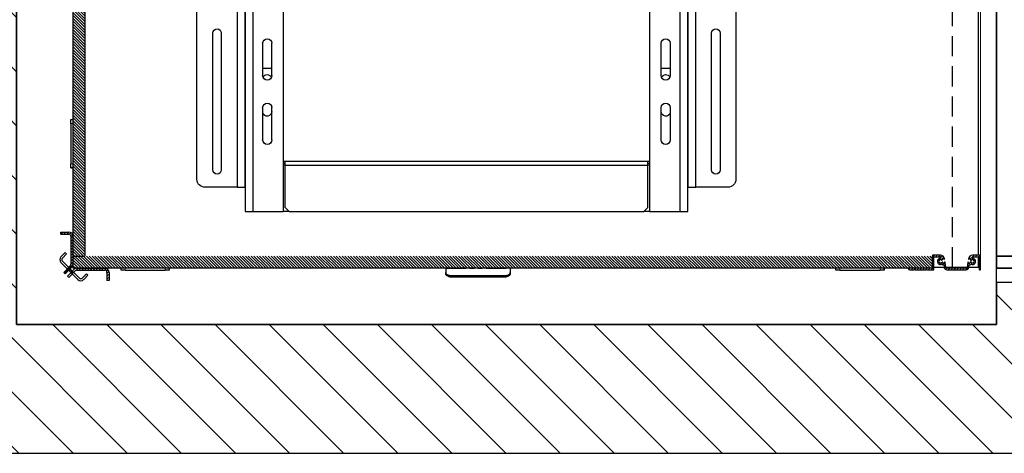
# Model space of a CAD drawing. Units: inches. Extents: x -1 to 417, y 4 to 299.
# Drawn here: x 202 to 264, y 161 to 188 of the extents above; entities that cross this region are included whole.
import ezdxf

# ---------------------------------------------------------------- set-up
doc = ezdxf.new("R2010")
doc.units = ezdxf.units.IN
doc.header["$MEASUREMENT"] = 0
doc.linetypes.add('HIDDEN', pattern=[0.375, 0.25, -0.125])
doc.linetypes.add('PHANTOM', pattern=[2.5, 1.25, -0.25, 0.25, -0.25, 0.25, -0.25])
for name, color, linetype in [('CUTLINE', 6, 'Continuous'), ('HATCH', 5, 'Continuous'), ('PHANTOM', 4, 'PHANTOM')]:
    doc.layers.add(name, color=color, linetype=linetype)
pattern_1 = [(45, (-2.24389, -90.15776), (-0.08838835, 0.08838834), [])]

# ---------------------------------------------------------------- blocks, each defined once
blk = doc.blocks.new('A$C2C1D06E5')
at = {"color": 7, "linetype": 'Continuous', "lineweight": 25}
for p, q in [((0.4863, 0.3807), (0.4863, 2.3731)), ((0.605, 2.3733), (0.605, 0.3807)), ((1.745, 2.3733), (1.745, 0.3807)), ((1.8638, 2.3701), (1.8638, 0.3807)), ((0.4613, 0.4557), (0.4613, 2.3057)), ((1.8888, 2.3057), (1.8888, 0.4557)), ((0.3363, 2.2807), (0.3363, 0.4807)), ((2.0138, 0.4807), (2.0138, 2.2807)), ((0.4863, 1.0432), (0.4863, 0.7322)), ((1.8638, 0.7322), (1.8638, 1.0432)), ((0.3855, 0.9347), (0.3855, 0.5097)), ((0.412, 0.5097), (0.412, 0.9347)), ((1.938, 0.9347), (1.938, 0.5097)), ((1.9645, 0.5097), (1.9645, 0.9347)), ((0.5408, 0.9032), (0.5408, 0.8032)), ((0.5693, 0.8032), (0.5693, 0.9032)), ((1.7808, 0.8032), (1.7808, 0.9032)), ((1.8093, 0.9032), (1.8093, 0.8032)), ((0.5408, 0.825), (0.5693, 0.825)), ((1.7808, 0.825), (1.8093, 0.825)), ((0.4863, 0.7322), (0.4863, 0.6322)), ((0.569, 0.6915), (0.569, 0.7058)), ((1.781, 0.6915), (1.781, 0.7058)), ((1.8638, 0.6322), (1.8638, 0.7322)), ((0.5408, 0.7032), (0.5408, 0.6032)), ((0.5693, 0.6032), (0.5693, 0.7032)), ((1.7808, 0.6032), (1.7808, 0.7032)), ((1.8093, 0.7032), (1.8093, 0.6032)), ((0.4863, 0.6322), (0.4863, 0.4557)), ((1.8638, 0.4557), (1.8638, 0.6322)), ((0.6108, 0.5369), (0.605, 0.5369)), ((0.6108, 0.5307), (0.605, 0.5307)), ((1.7393, 0.5369), (0.6108, 0.5369)), ((0.6108, 0.5244), (0.6108, 0.5369)), ((0.6108, 0.3932), (0.6108, 0.5244)), ((1.7393, 0.5244), (0.6108, 0.5244)), ((1.7393, 0.5244), (1.7393, 0.5369)), ((1.745, 0.5369), (1.7393, 0.5369)), ((1.745, 0.5307), (1.7393, 0.5307)), ((1.7393, 0.3932), (1.7393, 0.5244)), ((0.3613, 0.4557), (0.4613, 0.4557)), ((0.4863, 0.4557), (0.4613, 0.4557)), ((1.8888, 0.4557), (1.8638, 0.4557)), ((1.8888, 0.4557), (1.9888, 0.4557)), ((0.5113, 0.3807), (0.4863, 0.3807)), ((0.605, 0.3807), (0.5113, 0.3807)), ((0.605, 0.3807), (0.6233, 0.3807)), ((0.6108, 0.3932), (0.6233, 0.3807)), ((1.7268, 0.3807), (0.6233, 0.3807)), ((1.7268, 0.3807), (1.7393, 0.3932)), ((1.7268, 0.3807), (1.745, 0.3807)), ((1.8388, 0.3807), (1.745, 0.3807)), ((1.8638, 0.3807), (1.8388, 0.3807))]:
    blk.add_line(p, q, dxfattribs=at)
at = {"color": 8, "linetype": 'Continuous', "lineweight": 25}
for p, q in [((0.5113, 2.3454), (0.5113, 0.3807)), ((1.8388, 0.3807), (1.8388, 2.3454)), ((0.605, 0.5244), (0.6108, 0.5244)), ((1.7393, 0.5244), (1.745, 0.5244))]:
    blk.add_line(p, q, dxfattribs=at)
at = {"color": 7, "linetype": 'Continuous', "lineweight": 25}
for centre, radius, start, end in [((0.3988, 0.9347), 0.0133, 0, 180), ((1.9513, 0.9347), 0.0132, 0, 180), ((0.555, 0.9032), 0.0143, 0, 180), ((1.795, 0.9032), 0.0143, 0, 180), ((0.555, 0.8032), 0.0143, 180, 360), ((0.5545, 0.7915), 0.0145, 22.616, 152.474), ((1.795, 0.8032), 0.0143, 180, 0), ((1.7955, 0.7915), 0.0145, 27.526, 157.384), ((0.555, 0.7032), 0.0143, 0, 180), ((1.795, 0.7032), 0.0143, 0, 180), ((0.5545, 0.6915), 0.0145, 198.5086, 0), ((1.7955, 0.6915), 0.0145, 180, 341.4914), ((0.555, 0.6032), 0.0143, 180, 0), ((1.795, 0.6032), 0.0143, 180, 0), ((0.3988, 0.5097), 0.0133, 180, 0), ((1.9513, 0.5097), 0.0133, 180, 0), ((0.3613, 0.4807), 0.025, 180, 270), ((1.9888, 0.4807), 0.025, 270, 0)]:
    blk.add_arc(centre, radius, start, end, dxfattribs=at)
blk = doc.blocks.new('48_type1r_pgate')
h = blk.add_hatch()
h.set_pattern_fill('ANSI31', color=256, style=0)
h.set_pattern_definition([(135, (265.81937, -458.475), (0.088388348, 0.088388348), [])])
h.paths.add_polyline_path([(-9.108, -10.5), (-9.108, -11.25), (-30.75, -11.249), (-30.75, -10.5)])
h.paths.add_polyline_path([(20.285, -11.25), (20.285, -10.5), (-1.358, -10.5), (-1.358, -11.25)])
h.paths.add_polyline_path([(22.75, -51.25), (22.75, -52), (-30.75, -52), (-30.75, -51.25)])
h.paths.add_polyline_path([(-30, -11.25), (-30.75, -11.25), (-30.75, -51.25), (-30, -51.25)])
at = {"linetype": 'Continuous', "lineweight": 0}
h = blk.add_hatch(dxfattribs=at)
h.set_pattern_fill('ANSI31', style=0)
h.set_pattern_definition(pattern_1)
edge = h.paths.add_edge_path(flags=0)
edge.add_arc((-31, -51.761), 0.125, 315, 360, ccw=False)
edge.add_line((-30.912, -51.849), (-31.317, -52.254))
edge.add_line((-31.317, -52.254), (-31.229, -52.343))
edge.add_line((-31.229, -52.343), (-30.823, -51.938))
edge.add_arc((-31, -51.761), 0.25, 315, 360)
edge.add_line((-30.75, -51.761), (-30.75, -50.001))
edge.add_arc((-31, -50.001), 0.25, 360, 450)
edge.add_line((-31, -49.751), (-31.5, -49.751))
edge.add_line((-31.5, -49.751), (-31.5, -49.876))
edge.add_line((-31.5, -49.876), (-31, -49.876))
edge.add_arc((-31, -50.001), 0.125, 0, 90, ccw=False)
edge.add_line((-30.875, -50.001), (-30.875, -51.761))
h = blk.add_hatch(dxfattribs=at)
h.set_pattern_fill('ANSI31', style=0)
h.set_pattern_definition([(45, (3.75611, -90.15776), (-0.08838835, 0.08838834), [])])
edge = h.paths.add_edge_path(flags=0)
edge.add_arc((23.436, -51.68), 0.11, 222.16419, 273.29416)
edge.add_arc((23.444, -51.821), 0.031, 8.15936, 93.29416, ccw=False)
edge.add_line((23.475, -51.816), (23.495, -51.956))
edge.add_arc((23.646, -51.937), 0.153, 186.98103, 270)
edge.add_line((23.646, -52.09), (24.854, -52.09))
edge.add_arc((24.854, -51.937), 0.153, 270, 353.01897)
edge.add_line((25.005, -51.956), (25.025, -51.816))
edge.add_arc((25.056, -51.821), 0.031, 86.70584, 171.84064, ccw=False)
edge.add_arc((25.064, -51.68), 0.11, 266.70584, 317.83581)
edge.add_arc((25.168, -51.775), 0.031, 68.43766, 137.83581, ccw=False)
edge.add_arc((25.25, -51.568), 0.192, 248.43766, 449.10587)
edge.add_arc((25.253, -51.345), 0.031, 168.395, 269.10587, ccw=False)
edge.add_arc((27.182, -51.742), 2, 167.37393, 168.395, ccw=False)
edge.add_arc((25.261, -51.311), 0.0313, 90, 167.37393, ccw=False)
edge.add_line((25.261, -51.28), (25.457, -51.28))
edge.add_arc((25.457, -51.288), 0.00788, 14.47751, 90, ccw=False)
edge.add_arc((25.472, -51.284), 0.00788, 194.47751, 345.52249)
edge.add_arc((25.488, -51.288), 0.00788, 90, 165.52249, ccw=False)
edge.add_line((25.488, -51.28), (25.536, -51.28))
edge.add_arc((25.536, -51.288), 0.00788, 14.47751, 90, ccw=False)
edge.add_arc((25.551, -51.284), 0.00788, 194.47751, 345.52249)
edge.add_arc((25.566, -51.288), 0.00788, 90, 165.52249, ccw=False)
edge.add_line((25.566, -51.28), (25.629, -51.28))
edge.add_arc((25.629, -51.311), 0.031, 0, 90, ccw=False)
edge.add_line((25.66, -51.311), (25.66, -52.059))
edge.add_arc((25.691, -52.059), 0.031, 180, 270)
edge.add_line((25.691, -52.09), (25.719, -52.09))
edge.add_arc((25.719, -52.059), 0.031, 270, 360)
edge.add_line((25.75, -52.059), (25.75, -51.25))
edge.add_arc((25.69, -51.25), 0.06, 0, 90)
edge.add_line((25.69, -51.19), (25.248, -51.19))
edge.add_arc((25.248, -51.44), 0.25, 90, 170)
edge.add_line((25.002, -51.396), (24.999, -51.414))
edge.add_arc((25.019, -51.417), 0.02, 170, 260)
edge.add_line((25.015, -51.437), (25.03, -51.439))
edge.add_arc((25.032, -51.427), 0.012, 260, 350)
edge.add_line((25.044, -51.43), (25.052, -51.386))
edge.add_arc((25.063, -51.388), 0.0118, 80, 170, ccw=False)
edge.add_line((25.065, -51.376), (25.116, -51.385))
edge.add_arc((25.112, -51.405), 0.0197, -10, 80, ccw=False)
edge.add_line((25.132, -51.408), (25.127, -51.435))
edge.add_arc((25.172, -51.443), 0.0458, 170, 301.80339)
edge.add_arc((25.25, -51.568), 0.102, -141.80339, 121.80339, ccw=False)
edge.add_arc((25.134, -51.659), 0.0458, 38.19661, 170)
edge.add_line((25.089, -51.651), (25.084, -51.678))
edge.add_arc((25.065, -51.674), 0.0197, 260, 350, ccw=False)
edge.add_line((25.062, -51.694), (25.011, -51.685))
edge.add_arc((25.013, -51.673), 0.0118, 170, 260, ccw=False)
edge.add_line((25.002, -51.671), (25.009, -51.628))
edge.add_arc((24.997, -51.625), 0.012, 350, 440)
edge.add_line((24.999, -51.614), (24.984, -51.611))
edge.add_arc((24.981, -51.631), 0.02, 80, 170)
edge.add_line((24.961, -51.627), (24.915, -51.948))
edge.add_arc((24.854, -51.937), 0.0625, 270, 350, ccw=False)
edge.add_line((24.854, -52), (23.646, -52))
edge.add_arc((23.646, -51.937), 0.0625, 190, 270, ccw=False)
edge.add_line((23.585, -51.948), (23.539, -51.627))
edge.add_arc((23.519, -51.631), 0.02, 10, 100)
edge.add_line((23.516, -51.611), (23.501, -51.614))
edge.add_arc((23.503, -51.625), 0.012, 100, 190)
edge.add_line((23.491, -51.628), (23.498, -51.671))
edge.add_arc((23.487, -51.673), 0.0118, -80, 10, ccw=False)
edge.add_line((23.489, -51.685), (23.438, -51.694))
edge.add_arc((23.435, -51.674), 0.0197, 190, 280, ccw=False)
edge.add_line((23.416, -51.678), (23.411, -51.651))
edge.add_arc((23.366, -51.659), 0.0458, 10, 141.80339)
edge.add_arc((23.25, -51.568), 0.102, 58.19661, 321.80339, ccw=False)
edge.add_arc((23.328, -51.443), 0.0458, 238.19661, 370)
edge.add_line((23.373, -51.435), (23.368, -51.408))
edge.add_arc((23.388, -51.405), 0.0197, 100, 190, ccw=False)
edge.add_line((23.384, -51.385), (23.435, -51.376))
edge.add_arc((23.437, -51.388), 0.0118, 10, 100, ccw=False)
edge.add_line((23.448, -51.386), (23.456, -51.43))
edge.add_arc((23.468, -51.427), 0.012, 190, 280)
edge.add_line((23.47, -51.439), (23.485, -51.437))
edge.add_arc((23.481, -51.417), 0.02, 280, 370)
edge.add_line((23.501, -51.414), (23.498, -51.396))
edge.add_arc((23.252, -51.44), 0.25, 10, 90)
edge.add_line((23.252, -51.19), (22.77, -51.19))
edge.add_arc((22.77, -51.21), 0.02, 90, 180)
edge.add_line((22.75, -51.21), (22.75, -51.98))
edge.add_arc((22.73, -51.98), 0.02, 270, 360, ccw=False)
edge.add_line((22.73, -52), (21.266, -52))
edge.add_arc((21.266, -52.015), 0.015, 90, 191.53696)
edge.add_arc((21.34, -52), 0.09, 191.53696, 270)
edge.add_line((21.34, -52.09), (21.59, -52.09))
edge.add_arc((21.59, -52.082), 0.008, 270, 315)
edge.add_line((21.596, -52.088), (21.614, -52.069))
edge.add_arc((21.625, -52.08), 0.015, 45, 135, ccw=False)
edge.add_line((21.635, -52.069), (21.654, -52.088))
edge.add_arc((21.659, -52.082), 0.008, 225, 270)
edge.add_line((21.659, -52.09), (22.34, -52.09))
edge.add_arc((22.34, -52.082), 0.008, 270, 315)
edge.add_line((22.346, -52.088), (22.364, -52.069))
edge.add_arc((22.375, -52.08), 0.015, 45, 135, ccw=False)
edge.add_line((22.386, -52.069), (22.404, -52.088))
edge.add_arc((22.41, -52.082), 0.008, 225, 270)
edge.add_line((22.41, -52.09), (22.82, -52.09))
edge.add_arc((22.82, -52.07), 0.02, 270, 360)
edge.add_line((22.84, -52.07), (22.84, -51.3))
edge.add_arc((22.86, -51.3), 0.02, 90, 180, ccw=False)
edge.add_line((22.86, -51.28), (23.239, -51.28))
edge.add_arc((23.239, -51.311), 0.0313, 12.62607, 90, ccw=False)
edge.add_arc((21.318, -51.742), 2, 11.605, 12.62607, ccw=False)
edge.add_arc((23.247, -51.345), 0.031, -89.10587, 11.605, ccw=False)
edge.add_arc((23.25, -51.568), 0.192, 90.89413, 291.56234)
edge.add_arc((23.332, -51.775), 0.031, 42.16419, 111.56234, ccw=False)
h = blk.add_hatch(dxfattribs=at)
h.set_pattern_fill('ANSI31', style=0)
h.set_pattern_definition(pattern_1)
edge = h.paths.add_edge_path(flags=0)
edge.add_line((-31.092, -52.479), (-31.003, -52.567))
edge.add_line((-31.003, -52.567), (-30.598, -52.162))
edge.add_arc((-30.51, -52.25), 0.125, 90, 135, ccw=False)
edge.add_line((-30.51, -52.125), (-28.75, -52.125))
edge.add_arc((-28.75, -52.25), 0.125, 0, 90, ccw=False)
edge.add_line((-28.625, -52.25), (-28.625, -52.75))
edge.add_line((-28.625, -52.75), (-28.5, -52.75))
edge.add_line((-28.5, -52.75), (-28.5, -52.25))
edge.add_arc((-28.75, -52.25), 0.25, 0, 90)
edge.add_line((-28.75, -52), (-30.51, -52))
edge.add_arc((-30.51, -52.25), 0.25, 90, 135)
edge.add_line((-30.686, -52.073), (-31.092, -52.479))
at = {"color": 7, "linetype": 'Continuous', "lineweight": 30}
for p, q in [((25.625, -51.19), (25.625, -6.563)), ((-30.75, -11.25), (-30.75, -51.25)), ((-30, -11.25), (-30, -51.25)), ((-30.875, -42.75), (-30.75, -42.75)), ((-30.875, -43), (-30.875, -42.75)), ((-30.875, -43), (-30.875, -45.5)), ((-30.875, -45.75), (-30.875, -45.5)), ((-30.75, -45.75), (-30.875, -45.75)), ((-31.5, -49.751), (-31, -49.751)), ((-31.5, -49.876), (-31.5, -49.751)), ((-31.5, -49.876), (-31, -49.876)), ((-30.875, -50.001), (-30.875, -51.761)), ((-30.75, -50.001), (-30.75, -51.761)), ((-31.226, -51.019), (-31.492, -51.284)), ((-31.138, -51.108), (-31.403, -51.373)), ((-31.138, -51.108), (-31.226, -51.019)), ((-30.75, -51.25), (-30.75, -52)), ((-30.75, -51.25), (-30, -51.25)), ((22.75, -51.21), (22.75, -51.98)), ((22.75, -52), (22.75, -51.25)), ((23.252, -51.19), (22.77, -51.19)), ((22.84, -52.07), (22.84, -51.3)), ((22.86, -51.28), (23.239, -51.28)), ((23.373, -51.435), (23.368, -51.408)), ((23.384, -51.385), (23.435, -51.376)), ((23.448, -51.386), (23.456, -51.43)), ((23.47, -51.439), (23.485, -51.437)), ((23.501, -51.414), (23.498, -51.396)), ((25.002, -51.396), (24.999, -51.414)), ((25.015, -51.437), (25.03, -51.439)), ((25.044, -51.43), (25.052, -51.386)), ((25.065, -51.376), (25.116, -51.385)), ((25.132, -51.408), (25.127, -51.435)), ((25.69, -51.19), (25.248, -51.19)), ((25.261, -51.28), (25.457, -51.28)), ((25.488, -51.28), (25.536, -51.28)), ((25.566, -51.28), (25.629, -51.28)), ((25.625, -51.938), (25.625, -51.28)), ((25.66, -51.311), (25.66, -52.059)), ((25.75, -52.059), (25.75, -51.25)), ((-31.492, -51.638), (-31.098, -52.032)), ((-31.403, -51.549), (-31.009, -51.943)), ((-30.912, -51.849), (-31.317, -52.254)), ((-30.823, -51.938), (-31.229, -52.343)), ((-31.098, -52.032), (-31.009, -51.943)), ((-31.098, -52.032), (-31.096, -52.033)), ((-31.092, -52.479), (-30.687, -52.073)), ((-31.008, -51.945), (-31.009, -51.943)), ((-30.783, -52.17), (-30.919, -52.033)), ((22.75, -52), (-30.75, -52)), ((-30.51, -52), (-28.75, -52)), ((-27.75, -52.125), (-27.75, -52)), ((-24.75, -52), (-24.75, -52.125)), ((-7.531, -52), (-7.531, -52.011)), ((-7.531, -52.011), (-7.531, -52.261)), ((-3.531, -52), (-3.531, -52.011)), ((-3.531, -52.011), (-3.531, -52.261)), ((16.75, -52.125), (16.75, -52)), ((19.75, -52), (19.75, -52.125)), ((22.73, -52), (21.266, -52)), ((21.34, -52.09), (21.59, -52.09)), ((21.596, -52.088), (21.614, -52.069)), ((21.635, -52.069), (21.654, -52.088)), ((21.659, -52.09), (22.34, -52.09)), ((22.346, -52.088), (22.364, -52.069)), ((22.386, -52.069), (22.404, -52.088)), ((22.41, -52.09), (22.82, -52.09)), ((22.84, -51.938), (23.492, -51.938)), ((23.416, -51.678), (23.411, -51.651)), ((23.489, -51.685), (23.438, -51.694)), ((23.475, -51.816), (23.495, -51.956)), ((23.491, -51.628), (23.498, -51.671)), ((23.516, -51.611), (23.501, -51.614)), ((23.585, -51.948), (23.539, -51.627)), ((23.583, -51.938), (24.917, -51.938)), ((24.854, -52), (23.646, -52)), ((23.646, -52.09), (24.854, -52.09)), ((24.961, -51.627), (24.915, -51.948)), ((24.999, -51.614), (24.984, -51.611)), ((25.002, -51.671), (25.009, -51.628)), ((25.005, -51.956), (25.025, -51.816)), ((25.008, -51.938), (25.625, -51.938)), ((25.062, -51.694), (25.011, -51.685)), ((25.089, -51.651), (25.084, -51.678)), ((25.691, -52.09), (25.719, -52.09)), ((-31.229, -52.343), (-31.317, -52.254)), ((-31.003, -52.567), (-31.092, -52.479)), ((-31.008, -52.122), (-30.871, -52.258)), ((-31.003, -52.567), (-30.598, -52.162)), ((-30.736, -52.216), (-30.825, -52.305)), ((-30.825, -52.305), (-30.431, -52.699)), ((-30.736, -52.216), (-30.343, -52.61)), ((-30.51, -52.125), (-28.75, -52.125)), ((-30.166, -52.61), (-29.901, -52.345)), ((-30.077, -52.699), (-29.812, -52.433)), ((-29.812, -52.433), (-29.901, -52.345)), ((-28.625, -52.25), (-28.625, -52.75)), ((-28.5, -52.25), (-28.5, -52.75)), ((-27.5, -52.125), (-27.75, -52.125)), ((-27.5, -52.125), (-25, -52.125)), ((-24.75, -52.125), (-25, -52.125)), ((-7.531, -52.349), (-7.531, -52.261)), ((-7.281, -52.438), (-3.781, -52.438)), ((-7.281, -52.526), (-3.781, -52.526)), ((-3.531, -52.261), (-3.531, -52.349)), ((17, -52.125), (16.75, -52.125)), ((17, -52.125), (19.5, -52.125)), ((19.75, -52.125), (19.5, -52.125)), ((-28.5, -52.75), (-28.625, -52.75))]:
    blk.add_line(p, q, dxfattribs=at)
at = {"color": 7, "linetype": 'Continuous', "lineweight": 0}
blk.add_line((25.75, -51.528), (25.75, -6.563), dxfattribs=at)
at = {"color": 7, "linetype": 'HIDDEN', "lineweight": 30, "ltscale": 5}
blk.add_line((24, -51.938), (24, -15.28), dxfattribs=at)
at = {"color": 7, "linetype": 'PHANTOM', "lineweight": 0}
for p, q in [((-30.75, -43), (-30.875, -43)), ((-30.875, -45.5), (-30.75, -45.5)), ((-27.5, -52), (-27.5, -52.125)), ((-25, -52.125), (-25, -52)), ((-7.531, -52.011), (-3.531, -52.011)), ((17, -52), (17, -52.125)), ((19.5, -52.125), (19.5, -52)), ((-7.281, -52.438), (-7.281, -52.526)), ((-3.781, -52.526), (-3.781, -52.438))]:
    blk.add_line(p, q, dxfattribs=at)
at = {"const_width": 0.01}
for points in [[(-30, -11.25), (-30.75, -11.25), (-30.75, -51.25), (-30.75, -51.25), (-30, -51.25), (-30, -11.25)], [(22.75, -51.25), (22.75, -52), (-30.75, -52), (-30.75, -51.25), (22.75, -51.25)]]:
    blk.add_lwpolyline(points, dxfattribs=at)
at = {"color": 7, "linetype": 'Continuous', "lineweight": 30, "flags": 128}
for points in [[(-7.531, -52.261), (-7.526, -52.295), (-7.512, -52.328), (-7.489, -52.359), (-7.458, -52.386), (-7.42, -52.408), (-7.377, -52.424), (-7.33, -52.434), (-7.281, -52.438)], [(-7.281, -52.526), (-7.33, -52.522), (-7.377, -52.512), (-7.42, -52.496), (-7.458, -52.474), (-7.489, -52.447), (-7.512, -52.417), (-7.526, -52.384), (-7.531, -52.349)], [(-3.781, -52.438), (-3.732, -52.434), (-3.686, -52.424), (-3.642, -52.408), (-3.604, -52.386), (-3.573, -52.359), (-3.55, -52.328), (-3.536, -52.295), (-3.531, -52.261)], [(-3.531, -52.349), (-3.536, -52.384), (-3.55, -52.417), (-3.573, -52.447), (-3.604, -52.474), (-3.642, -52.496), (-3.686, -52.512), (-3.732, -52.522), (-3.781, -52.526)]]:
    blk.add_lwpolyline(points, dxfattribs=at)
at = {"color": 7, "linetype": 'Continuous', "lineweight": 30}
for centre, radius, start, end in [((-30.815, -42.283), 0.467, 270.42077, 277.94143), ((-30.8, -45.327), 0.43, 259.91263, 276.64208), ((-31, -50.001), 0.25, 0, 90), ((-31, -50.001), 0.125, 0, 90), ((-31.315, -51.461), 0.25, 135, 225), ((-31.315, -51.461), 0.125, 135, 225), ((22.77, -51.21), 0.02, 90, 180), ((22.86, -51.3), 0.02, 90, 180), ((23.25, -51.568), 0.192, 90.89413, 291.56234), ((23.25, -51.568), 0.102, 58.19661, 321.80339), ((23.239, -51.311), 0.0313, 12.62607, 90), ((23.247, -51.345), 0.031, 270.89413, 11.605), ((23.252, -51.44), 0.25, 10, 90), ((21.318, -51.742), 2, 11.605, 12.62607), ((23.328, -51.443), 0.0458, 238.19661, 10), ((23.388, -51.405), 0.0197, 100, 190), ((23.437, -51.388), 0.0118, 10, 100), ((23.468, -51.427), 0.012, 190, 280), ((23.481, -51.417), 0.02, 280, 10), ((25.019, -51.417), 0.02, 170, 260), ((25.248, -51.44), 0.25, 90, 170), ((25.032, -51.427), 0.012, 260, 350), ((25.063, -51.388), 0.0118, 80, 170), ((25.112, -51.405), 0.0197, 350, 80), ((25.172, -51.443), 0.0458, 170, 301.80339), ((25.25, -51.568), 0.102, 218.19661, 121.80339), ((25.25, -51.568), 0.192, 248.43766, 89.10587), ((25.253, -51.345), 0.031, 168.395, 269.10587), ((27.182, -51.742), 2, 167.37393, 168.395), ((25.261, -51.311), 0.0313, 90, 167.37393), ((25.457, -51.288), 0.00788, 14.47751, 90), ((25.472, -51.284), 0.00788, 194.47751, 345.52249), ((25.488, -51.288), 0.00788, 90, 165.52249), ((25.536, -51.288), 0.00788, 14.47751, 90), ((25.551, -51.284), 0.00788, 194.47751, 345.52249), ((25.566, -51.288), 0.00788, 90, 165.52249), ((25.629, -51.311), 0.031, 0, 90), ((25.69, -51.25), 0.06, 0, 90), ((-31, -51.761), 0.125, 315, 0), ((-31, -51.761), 0.25, 315, 0), ((-30.51, -52.25), 0.25, 90, 135), ((-28.75, -52.25), 0.25, 0, 90), ((-28.218, -52.065), 0.468, 0.42131, 7.93854), ((-25.173, -52.05), 0.43, 349.91289, 6.64188), ((16.283, -52.065), 0.467, 0.42084, 7.9412), ((19.327, -52.05), 0.43, 349.91538, 6.6394), ((21.266, -52.015), 0.015, 90, 191.53696), ((21.34, -52), 0.09, 191.53696, 270), ((21.59, -52.082), 0.008, 270, 315), ((21.625, -52.08), 0.015, 45, 135), ((21.659, -52.082), 0.008, 225, 270), ((22.34, -52.082), 0.008, 270, 315), ((22.375, -52.08), 0.015, 45, 135), ((22.41, -52.082), 0.008, 225, 270), ((22.73, -51.98), 0.02, 270, 0), ((22.82, -52.07), 0.02, 270, 0), ((23.332, -51.775), 0.031, 42.16419, 111.56234), ((23.366, -51.659), 0.0458, 10, 141.80339), ((23.436, -51.68), 0.11, 222.16419, 273.29416), ((23.435, -51.674), 0.0197, 190, 280), ((23.444, -51.821), 0.031, 8.15936, 93.29416), ((23.487, -51.673), 0.0118, 280, 10), ((23.503, -51.625), 0.012, 100, 190), ((23.646, -51.937), 0.153, 186.98103, 270), ((23.519, -51.631), 0.02, 10, 100), ((23.646, -51.937), 0.0625, 190, 270), ((24.854, -51.937), 0.0625, 270, 350), ((24.854, -51.937), 0.153, 270, 353.01897), ((24.981, -51.631), 0.02, 80, 170), ((24.997, -51.625), 0.012, 350, 80), ((25.013, -51.673), 0.0118, 170, 260), ((25.056, -51.821), 0.031, 86.70584, 171.84064), ((25.064, -51.68), 0.11, 266.70584, 317.83581), ((25.065, -51.674), 0.0197, 260, 350), ((25.134, -51.659), 0.0458, 38.19661, 170), ((25.25, -51.568), 0.125, 138.75548, 201.24454), ((25.168, -51.775), 0.031, 68.43766, 137.83581), ((25.691, -52.059), 0.031, 180, 270), ((25.719, -52.059), 0.031, 270, 0), ((-30.51, -52.25), 0.125, 90, 135), ((-30.254, -52.522), 0.25, 225, 315), ((-30.254, -52.522), 0.125, 225, 315), ((-28.75, -52.25), 0.125, 0, 90)]:
    blk.add_arc(centre, radius, start, end, dxfattribs=at)
blk = doc.blocks.new('type-1L_36x48')
at = {"xscale": -1}
blk.add_blockref('48_type1r_pgate', (0, 0), dxfattribs=at)
blk = doc.blocks.new('1R4054')
at = {"xscale": -1}
blk.add_blockref('type-1L_36x48', (-25.75, 52.059), dxfattribs=at)
blk = doc.blocks.new('RH-FLUSH DOOR-2021')
at = {"color": 7, "linetype": 'Continuous', "lineweight": 35}
for p, q in [((570.295, 215.617), (570.795, 215.617)), ((570.295, 211.117), (570.295, 215.617)), ((570.795, 215.617), (606.795, 215.617)), ((570.795, 213.867), (570.795, 215.617)), ((606.795, 215.633), (606.795, 213.941)), ((606.795, 215.617), (606.795, 213.941)), ((606.795, 215.617), (606.795, 213.867)), ((606.795, 215.617), (607.045, 215.617)), ((606.795, 215.617), (606.795, 213.867)), ((607.045, 215.617), (607.545, 215.617)), ((607.545, 215.617), (607.545, 211.117)), ((570.606, 213.867), (570.56, 213.768)), ((570.74, 213.866), (570.74, 213.867)), ((570.795, 213.867), (606.795, 213.867)), ((570.795, 213.867), (571.045, 213.867)), ((570.913, 213.84), (570.898, 213.709)), ((571.036, 213.584), (570.912, 213.867)), ((571.046, 213.867), (571.151, 213.645)), ((602.828, 213.867), (602.828, 213.617)), ((605.388, 213.617), (602.828, 213.617)), ((603.733, 213.617), (603.733, 212.242)), ((604.483, 211.992), (604.483, 213.617)), ((605.388, 213.617), (605.388, 213.867)), ((600.817, 212.796), (600.862, 212.875)), ((602.026, 212.025), (600.839, 212.711)), ((600.948, 212.898), (602.026, 212.275)), ((603.733, 212.242), (602.151, 212.242)), ((604.084, 211.992), (602.151, 211.992)), ((604.483, 211.992), (604.084, 211.992)), ((571.045, 211.117), (570.295, 211.117)), ((571.045, 211.117), (571.202, 211.117)), ((572.952, 211.117), (606.795, 211.117)), ((607.545, 211.117), (606.795, 211.117))]:
    blk.add_line(p, q, dxfattribs=at)
for centre, radius, start, end in [((570.826, 213.492), 0.384, 102.95546, 46.05337), ((570.826, 213.492), 0.359, 76.06225, 25.26469), ((570.826, 213.492), 0.229, 71.70094, 23.65377), ((570.826, 213.492), 0.229, 23.65377, 71.70094), ((600.871, 212.765), 0.0625, 150, 240), ((600.916, 212.844), 0.0625, 60, 150), ((602.151, 212.492), 0.25, 240, 254.45773), ((602.151, 212.492), 0.25, 254.45773, 270), ((602.151, 212.242), 0.25, 240, 254.45773), ((602.151, 212.242), 0.25, 254.45773, 270)]:
    blk.add_arc(centre, radius, start, end, dxfattribs=at)
at = {"layer": 'PHANTOM', "color": 2}
blk.add_line((588.795, 221.903), (588.795, 201.605), dxfattribs=at)
at = {"layer": 'PHANTOM'}
for p, q in [((571.202, 213.398), (571.202, 177.398)), ((571.202, 213.398), (572.952, 213.398)), ((572.952, 213.398), (572.952, 177.398)), ((572.952, 177.398), (571.202, 177.398)), ((572.968, 177.398), (571.276, 177.398))]:
    blk.add_line(p, q, dxfattribs=at)
at = {"layer": 'PHANTOM', "ltscale": 3.5}
blk.add_arc((570.813, 213.266), 35.925, 273.66964, 358.3869, dxfattribs=at)

msp = doc.modelspace()

# ---------------------------------------------------------------- hatches: boundary and pattern name
at = {"layer": 'HATCH', "linetype": 'ByBlock'}
h = msp.add_hatch(dxfattribs=at)
h.set_pattern_fill('ANSI31,_O', color=256, scale=0.75)
h.set_pattern_definition([(135, (353.2093, 154.8948), (1.683798, 1.683798), [])])
h.paths.add_polyline_path([(271.1495, 210.87691), (271.1495, 240.37951), (194.1495, 240.37951), (194.1495, 161.00451), (271.1495, 161.00451), (271.1495, 171.62692), (263.1495, 171.62692), (263.1495, 169.00451), (202.1495, 169.00451), (202.1495, 232.37951), (263.1495, 232.37951), (263.1495, 210.87691)])

# ---------------------------------------------------------------- linework, layer by layer
for points in [[(271.1495, 240.37951), (194.1495, 240.37951), (194.1495, 161.00451), (271.1495, 161.00451)], [(263.1495, 232.37951), (202.1495, 232.37951), (202.1495, 169.00451), (263.1495, 169.00451)]]:
    msp.add_lwpolyline(points, close=True)
at = {"layer": 'CUTLINE'}
msp.add_lwpolyline([(271.1495, 210.87691), (271.1495, 240.37951), (194.1495, 240.37951), (194.1495, 161.00451), (271.1495, 161.00451), (271.1495, 171.62692), (263.1495, 171.62692), (263.1495, 169.00451), (202.1495, 169.00451), (202.1495, 232.37951), (263.1495, 232.37951), (263.1495, 210.87691)], close=True, dxfattribs=at)
msp.add_lwpolyline([(271.1495, 210.87691), (271.1495, 240.37951), (194.1495, 240.37951), (194.1495, 161.00451), (271.1495, 161.00451), (271.1495, 171.62692), (263.1495, 171.62692), (263.1495, 169.00451), (202.1495, 169.00451), (202.1495, 232.37951), (263.1495, 232.37951), (263.1495, 210.87691)], close=True, dxfattribs=at)

# ---------------------------------------------------------------- block references
at = {"xscale": -20, "yscale": 20, "zscale": 20}
msp.add_blockref('A$C2C1D06E5', (253.6495, 168.429), dxfattribs=at)
msp.add_blockref('1R4054', (262.1495, 172.4455))
at = {"layer": 'HATCH', "xscale": -1, "rotation": 90}
msp.add_blockref('RH-FLUSH DOOR-2021', (478.76633, 780.04851), dxfattribs=at)

doc.saveas('drawing.dxf')
